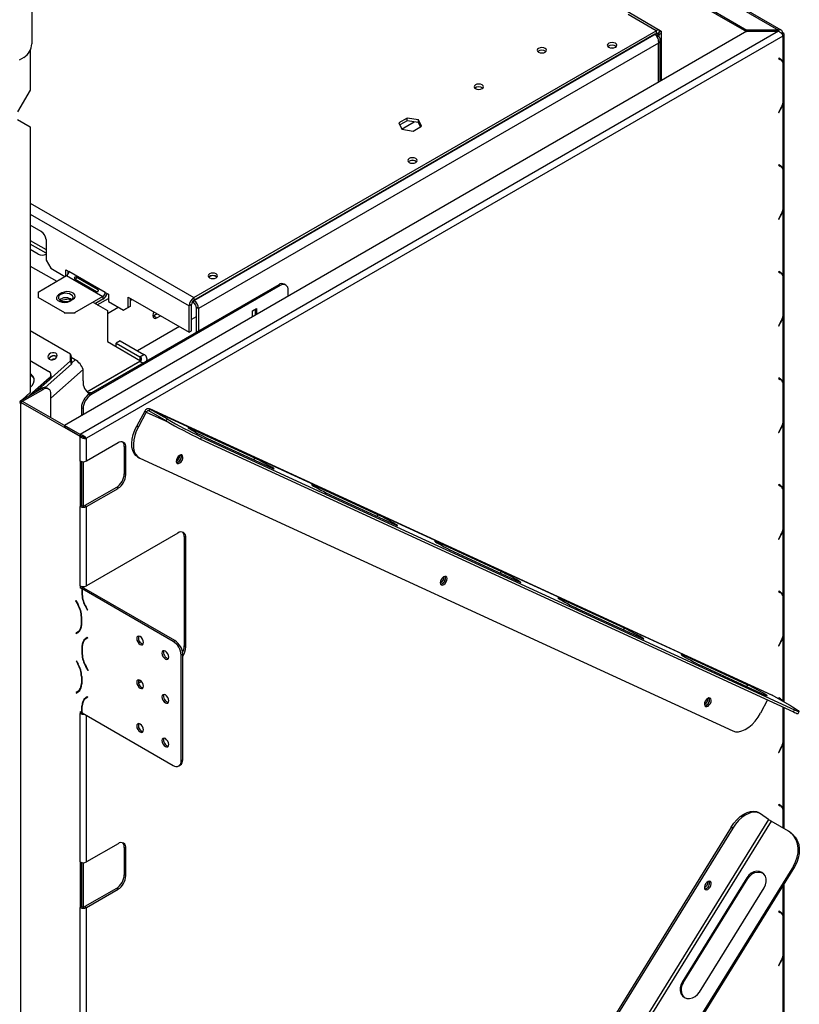
# Model space of a CAD drawing. Units: millimetres. Extents: x 74 to 3153, y 48 to 2438.
# Drawn here: x 2933 to 3153, y 476 to 755 of the extents above; entities that cross this region are included whole.
import ezdxf

# ---------------------------------------------------------------- set-up
doc = ezdxf.new("R2010")
doc.units = ezdxf.units.MM
doc.header["$LTSCALE"] = 12

msp = doc.modelspace()

# ---------------------------------------------------------------- linework, layer by layer
at = {"color": 7, "linetype": 'Continuous', "lineweight": 25}
for p, q in [((2936.06, 950.82), (2936.06, 748.14)), ((3014.6, 828.65), (3147.37, 752.01)), ((3148.16, 751.98), (3015.68, 828.46)), ((3010.14, 826.07), (3138.44, 752.01)), ((3010.14, 825.56), (3138.31, 751.57)), ((3113.72, 751.91), (3103.56, 757.78)), ((3112.78, 751.82), (3104.79, 756.43)), ((3114.12, 751.7), (3109.51, 754.36)), ((3138.44, 751.64), (2945.26, 640.12)), ((3147.37, 751.64), (2949.73, 637.54)), ((3148.58, 750.28), (2951.51, 636.51)), ((2981.93, 676.28), (3112.78, 751.82)), ((2981.93, 675.5), (3112.78, 751.04)), ((3112.37, 750.81), (2981.93, 675.5)), ((3113.36, 750.24), (3112.37, 750.81)), ((3112.78, 751.82), (3112.78, 751.04)), ((3113.36, 750.24), (3112.98, 750.02)), ((3113.2, 751.11), (3113.29, 751.06)), ((3113.81, 751.85), (3113.29, 751.06)), ((3113.45, 751.3), (3113.45, 750.66)), ((3114.12, 751.04), (3113.45, 750.66)), ((3113.45, 750.66), (3113.45, 750.16)), ((3113.46, 751.32), (3114.12, 751.7)), ((3114.12, 751.7), (3114.12, 751.04)), ((3114.12, 751.04), (3114.12, 737.6)), ((3147.37, 752.01), (3138.44, 752.01)), ((3138.44, 752.01), (3138.44, 751.64)), ((3138.44, 751.64), (3147.37, 751.64)), ((3147.37, 752.01), (3147.37, 751.64)), ((3148.58, 751.31), (3148.14, 751.05)), ((3148.94, 750.89), (3148.31, 750.84)), ((3148.9, 751.12), (3148.45, 750.86)), ((3148.45, 750.86), (3148.45, 750.85)), ((3148.58, 751.31), (3148.9, 751.12)), ((3148.58, 750.28), (3148.58, 743.14)), ((3148.9, 750.89), (3148.9, 751.12)), ((3148.95, 561.82), (3148.95, 750.79)), ((3113.36, 748.29), (2983.27, 673.18)), ((3113.91, 737.48), (3113.91, 749.26)), ((2933.83, 744.28), (2932.49, 743.5)), ((2935.61, 746.34), (2935.61, 735.03)), ((3147.43, 744.07), (3147.36, 743.96)), ((3147.36, 743.96), (3147.86, 743.67)), ((3147.94, 743.77), (3147.43, 744.07)), ((3147.43, 744.07), (3147.5, 744.03)), ((3147.5, 744.03), (3147.94, 743.77)), ((3148.58, 743.14), (3148.14, 743.39)), ((3148.58, 742.88), (3148.58, 731.11)), ((3148.9, 741.36), (3148.9, 733)), ((3148.94, 733.19), (3148.94, 741.63)), ((2935.61, 735.03), (2932.04, 728.84)), ((3148.58, 730.86), (3148.58, 712.97)), ((3147.86, 729.48), (3147.36, 728.63)), ((3147.36, 728.63), (3147.43, 728.59)), ((3147.43, 728.59), (3147.94, 729.49)), ((2932.04, 726.67), (2935.61, 724.61)), ((2935.61, 724.61), (2935.61, 649.44)), ((3042.25, 727.11), (3039.9, 725.76)), ((3039.9, 725.76), (3040.76, 723.91)), ((3042.25, 726.34), (3040.19, 725.15)), ((3045.45, 726.62), (3042.25, 727.11)), ((3042.25, 726.34), (3042.25, 727.11)), ((3045.45, 725.84), (3042.25, 726.34)), ((3043.97, 723.41), (3046.31, 724.77)), ((3046.31, 724.77), (3045.45, 726.62)), ((3045.45, 725.84), (3045.45, 726.62)), ((3046.03, 724.6), (3045.45, 725.84)), ((3040.76, 723.91), (3043.97, 723.41)), ((3147.43, 713.9), (3147.36, 713.79)), ((3147.36, 713.79), (3147.86, 713.5)), ((3147.94, 713.6), (3147.43, 713.9)), ((3147.43, 713.9), (3147.5, 713.86)), ((3147.5, 713.86), (3147.94, 713.6)), ((3148.58, 712.97), (3148.14, 713.22)), ((3148.58, 712.71), (3148.58, 700.94)), ((3148.9, 711.19), (3148.9, 702.83)), ((3148.94, 703.02), (3148.94, 711.46)), ((3147.86, 699.31), (3147.36, 698.46)), ((3147.43, 698.43), (3147.94, 699.32)), ((3148.58, 700.69), (3148.58, 682.8)), ((2938.74, 695.02), (2935.61, 696.83)), ((3147.36, 698.46), (3147.43, 698.43)), ((2935.61, 692.46), (2940.08, 689.88)), ((2940.08, 688.85), (2935.61, 691.43)), ((2940.08, 692.7), (2940.08, 687.61)), ((2937.86, 688.59), (2935.61, 689.89)), ((2940.08, 687.61), (2940.08, 686.9)), ((2940.08, 686.9), (2941.42, 684.58)), ((2935.61, 685.23), (2943.1, 680.91)), ((2941.42, 684.58), (2945.44, 682.26)), ((2945.66, 684.19), (2946.56, 683.68)), ((2945.66, 682.39), (2945.66, 684.19)), ((2946.33, 682.97), (2946.33, 683.8)), ((2956.83, 677.75), (2946.56, 683.68)), ((3147.43, 683.73), (3147.36, 683.62)), ((3147.36, 683.62), (3147.86, 683.34)), ((3147.94, 683.43), (3147.43, 683.73)), ((3147.43, 683.73), (3147.5, 683.69)), ((3147.5, 683.69), (3147.94, 683.43)), ((3148.58, 682.8), (3148.14, 683.05)), ((2937.85, 677.87), (2945.89, 682.52)), ((2945.89, 682.52), (2956.16, 676.59)), ((2948.29, 681.52), (2954.32, 678.04)), ((2954.64, 678.61), (2948.62, 682.09)), ((3005.92, 679.95), (2952.33, 649.01)), ((3006.37, 679.69), (3005.92, 679.95)), ((3007.95, 679.85), (3007.5, 680.11)), ((3148.58, 682.54), (3148.58, 670.77)), ((3148.9, 681.02), (3148.9, 672.66)), ((3148.94, 672.85), (3148.94, 681.29)), ((2937.85, 677.87), (2937.85, 676.33)), ((2944.55, 677.62), (2943.65, 677.1)), ((3006.37, 679.69), (2952.77, 648.75)), ((2956.83, 677.75), (2957.72, 677.23)), ((2957.72, 677.23), (2957.72, 675.17)), ((3008.6, 676.68), (3008.6, 678.4)), ((2945.44, 671.95), (2937.85, 676.33)), ((2937.85, 676.33), (2937.85, 676.2)), ((2944.21, 675.88), (2943.94, 675.69)), ((2946.52, 675.86), (2944.2, 675.5)), ((2946.52, 675.86), (2946.52, 676.12)), ((2947.13, 675.51), (2946.52, 675.86)), ((2946.78, 675.3), (2947.67, 675.81)), ((2956.16, 676.59), (2948.12, 671.95)), ((2953.48, 674.91), (2957.45, 672.62)), ((2956.16, 675.81), (2954.04, 674.59)), ((2956.16, 676.59), (2956.16, 675.81)), ((2957.72, 675.17), (2961.96, 672.72)), ((2963.3, 676.46), (2980.59, 666.48)), ((2963.3, 673.49), (2963.3, 676.46)), ((2963.97, 673.88), (2963.97, 676.07)), ((2981.26, 674.34), (2980.59, 673.96)), ((2981.26, 666.87), (2981.26, 674.34)), ((2981.93, 674.73), (2981.45, 675)), ((2981.93, 676.28), (2981.93, 675.5)), ((2981.93, 674.73), (2981.93, 675.5)), ((2945.44, 671.95), (2948.12, 671.95)), ((2945.44, 671.82), (2945.44, 671.95)), ((2948.12, 671.95), (2948.12, 671.82)), ((2957.45, 672.62), (2957.45, 663.85)), ((2961.96, 672.72), (2963.3, 673.49)), ((2962.63, 673.11), (2961.96, 672.72)), ((2963.97, 673.88), (2962.63, 673.11)), ((2963.3, 673.49), (2963.97, 673.88)), ((2971.56, 671.69), (2970.54, 671.1)), ((2980.59, 666.48), (2980.59, 673.96)), ((2982.6, 673.57), (2983.27, 673.18)), ((2982.6, 673.57), (2982.6, 666.49)), ((2983.27, 673.18), (2983.27, 666.87)), ((2998.55, 672.6), (2999.67, 673.25)), ((2998.55, 670.88), (2998.55, 672.6)), ((2999.22, 672.99), (2999.22, 671.27)), ((2999.67, 673.25), (2999.67, 671.53)), ((2970.54, 671.1), (2970.33, 671)), ((2970.54, 671.1), (2971.43, 670.58)), ((2971.43, 670.58), (2972.46, 671.17)), ((2982.6, 670.84), (2981.26, 670.07)), ((3147.86, 669.14), (3147.36, 668.29)), ((3147.43, 668.26), (3147.94, 669.15)), ((3148.58, 670.52), (3148.58, 652.63)), ((2946.99, 660.29), (2935.61, 666.86)), ((2977.82, 668.08), (2965.98, 661.25)), ((2980.59, 666.48), (2981.26, 666.87)), ((3147.36, 668.29), (3147.43, 668.26)), ((2957.45, 663.85), (2966.83, 658.44)), ((2961.07, 664.09), (2959.95, 663.44)), ((2959.95, 663.44), (2966.65, 659.57)), ((2959.95, 662.41), (2959.95, 663.44)), ((2961.07, 664.09), (2967.77, 660.22)), ((2947.04, 658.37), (2946.99, 660.29)), ((2946.99, 660.29), (2947.22, 659.42)), ((2935.61, 658.48), (2940.91, 655.42)), ((2937.21, 649.65), (2947.04, 658.37)), ((2939.79, 650.87), (2947.27, 657.5)), ((2947.27, 657.5), (2947.04, 658.37)), ((2947.22, 659.42), (2947.27, 657.5)), ((2948.32, 658.71), (2947.23, 659.35)), ((2951.61, 649.65), (2966.83, 658.44)), ((2951.64, 649.62), (2966.65, 658.29)), ((2966.65, 659.57), (2967.77, 660.22)), ((2966.83, 658.41), (2966.83, 658.44)), ((2968.69, 658.46), (2968.69, 658.93)), ((2941.56, 654.34), (2941.44, 654.77)), ((2950.57, 652.71), (2950.57, 655.96)), ((2940.95, 653.5), (2935.49, 648.66)), ((2941.07, 653.07), (2937.21, 649.65)), ((2941.07, 653.07), (2940.95, 653.5)), ((3147.43, 653.56), (3147.36, 653.45)), ((3147.36, 653.45), (3147.86, 653.17)), ((3147.94, 653.26), (3147.43, 653.56)), ((3147.43, 653.56), (3147.5, 653.52)), ((3147.5, 653.52), (3147.94, 653.26)), ((3148.58, 652.63), (3148.14, 652.89)), ((3148.58, 652.37), (3148.58, 640.6)), ((2932.98, 647.21), (2938.79, 650.56)), ((2935.61, 649.44), (2933.32, 647.4)), ((2933.43, 646.95), (2939.23, 650.3)), ((2939.23, 650.3), (2938.79, 650.56)), ((2940.81, 650.46), (2940.37, 650.72)), ((3148.9, 650.85), (3148.9, 642.49)), ((3148.94, 642.68), (3148.94, 651.12)), ((2932.98, 647.21), (2933.43, 646.95)), ((2933.43, 646.9), (2932.98, 646.64)), ((2932.98, 646.64), (2932.98, 646.18)), ((2949.73, 636.98), (2932.98, 646.64)), ((2945.26, 640.07), (2933.43, 646.9)), ((2941.47, 642.26), (2941.47, 649.01)), ((2952.33, 649.01), (2952.77, 648.75)), ((2932.98, 242.89), (2932.98, 646.18)), ((2950.54, 644.89), (2950.1, 645.14)), ((2950.1, 645.14), (2950.1, 642.91)), ((2950.54, 644.89), (2950.54, 643.17)), ((2968.01, 644.18), (2965.77, 640.01)), ((2968.45, 643.92), (2966.22, 639.75)), ((2968.45, 643.92), (2968.01, 644.18)), ((2969.5, 644.77), (2969.2, 644.22)), ((2974.07, 641.41), (2969.2, 644.22)), ((3145.51, 563.81), (2969.43, 644.81)), ((2969.5, 644.77), (3145.58, 563.77)), ((2974.37, 641.96), (2969.5, 644.77)), ((2974.07, 641.41), (2974.37, 641.96)), ((2949.73, 637.54), (2945.26, 640.12)), ((2945.26, 640.12), (2945.26, 639.61)), ((2949.73, 637.03), (2945.26, 639.61)), ((2965.77, 640.01), (2966.22, 639.75)), ((2999.14, 630.87), (2980.87, 639.28)), ((3147.86, 638.97), (3147.36, 638.12)), ((3147.36, 638.12), (3147.43, 638.09)), ((3147.43, 638.09), (3147.94, 638.98)), ((3148.58, 640.35), (3148.58, 622.46)), ((2949.73, 637.54), (2949.73, 637.03)), ((2949.9, 637.02), (2949.73, 636.92)), ((2949.73, 636.92), (2949.73, 636.98)), ((2949.73, 630.06), (2949.73, 636.92)), ((2950.54, 636.94), (2950.54, 636.91)), ((2950.89, 636.83), (2951.19, 636.7)), ((2951.19, 636.7), (2951.51, 636.51)), ((2951.51, 630.06), (2951.51, 636.51)), ((2960.45, 635.22), (2951.51, 630.06)), ((2984.1, 636.83), (2983.8, 636.27)), ((2983.8, 636.27), (3151.58, 559.09)), ((2984.1, 636.83), (3151.88, 559.65)), ((2985.78, 636.44), (3004.05, 628.04)), ((2962.68, 633.93), (2962.23, 634.19)), ((2962.23, 634.19), (2962.23, 626.45)), ((2962.68, 626.2), (2962.68, 633.93)), ((2949.73, 630.06), (2949.73, 617.17)), ((2950.17, 617.43), (2950.17, 629.9)), ((2950.54, 629.85), (2950.54, 617.33)), ((2965.97, 631.26), (2966.42, 631)), ((2966.64, 630.89), (3134.42, 553.71)), ((2962.23, 626.45), (2962.68, 626.2)), ((2960, 622.59), (2951.07, 617.43)), ((2951.51, 617.17), (2960.45, 622.33)), ((2960.45, 622.33), (2960, 622.59)), ((3034.02, 614.83), (3015.75, 623.23)), ((3147.43, 623.39), (3147.36, 623.28)), ((3147.36, 623.28), (3147.86, 623)), ((3147.94, 623.09), (3147.43, 623.39)), ((3147.43, 623.39), (3147.5, 623.35)), ((3147.5, 623.35), (3147.94, 623.09)), ((3148.58, 622.46), (3148.14, 622.72)), ((3148.58, 622.21), (3148.58, 610.44)), ((3020.66, 620.4), (3038.94, 611.99)), ((3148.9, 620.68), (3148.9, 612.33)), ((3148.94, 612.51), (3148.94, 620.96)), ((2949.73, 617.17), (2950.17, 617.43)), ((2949.73, 594.74), (2949.73, 617.17)), ((2951.07, 617.43), (2951.51, 617.17)), ((2951.51, 594.74), (2951.51, 617.17)), ((3148.58, 610.18), (3148.58, 592.29)), ((2977.42, 609.69), (2951.51, 594.74)), ((2979.65, 608.4), (2979.2, 608.66)), ((2979.2, 608.66), (2979.2, 577.72)), ((2979.65, 577.46), (2979.65, 608.4)), ((3147.86, 608.8), (3147.36, 607.95)), ((3147.36, 607.95), (3147.43, 607.92)), ((3147.43, 607.92), (3147.94, 608.81)), ((3068.91, 598.78), (3050.64, 607.19)), ((3055.55, 604.35), (3073.82, 595.94)), ((2949.73, 594.74), (2949.73, 594.22)), ((2950.17, 594.48), (2949.73, 594.22)), ((2950.25, 593.92), (2949.73, 594.22)), ((2950.17, 594.48), (2950.17, 594.57)), ((2950.7, 594.18), (2950.17, 594.48)), ((2950.7, 594.18), (2950.25, 593.92)), ((2950.25, 593.92), (2950.25, 592.28)), ((2950.79, 594.13), (2950.34, 593.87)), ((2950.34, 593.87), (2950.34, 592.27)), ((2976.08, 579.01), (2950.34, 593.87)), ((2950.54, 594.53), (2950.54, 594.27)), ((2950.7, 594.08), (2950.7, 594.18)), ((2976.52, 579.27), (2950.79, 594.13)), ((3103.79, 582.73), (3085.52, 591.14)), ((3147.43, 593.22), (3147.36, 593.11)), ((3147.36, 593.11), (3147.86, 592.83)), ((3147.94, 592.92), (3147.43, 593.22)), ((3147.43, 593.22), (3147.5, 593.18)), ((3147.5, 593.18), (3147.94, 592.92)), ((3148.58, 592.29), (3148.14, 592.55)), ((3148.58, 592.04), (3148.58, 580.27)), ((3148.94, 582.34), (3148.94, 590.79)), ((2948.41, 590.52), (2948.48, 590.56)), ((2948.48, 590.56), (2948.41, 590.52)), ((2948.41, 590.52), (2949.04, 589.43)), ((2948.48, 590.56), (2949.14, 589.42)), ((2951.81, 587.86), (2951.3, 588.76)), ((2951.88, 587.9), (2951.39, 588.75)), ((2951.88, 587.9), (2951.81, 587.86)), ((3090.43, 588.3), (3108.71, 579.9)), ((3148.9, 590.51), (3148.9, 582.16)), ((2950.09, 583.93), (2950.09, 585.91)), ((2950.18, 583.83), (2950.18, 585.9)), ((2948.56, 581.33), (2949.05, 581.61)), ((2949, 581.59), (2948.56, 581.33)), ((2948.62, 581.22), (2948.56, 581.33)), ((2948.62, 581.22), (2949.14, 581.52)), ((2949.49, 581.87), (2949, 581.59)), ((2949, 581.59), (2949.07, 581.48)), ((2949.49, 581.87), (2949.05, 581.61)), ((2949.49, 581.87), (2949.65, 581.98)), ((2951.81, 580.15), (2951.3, 579.85)), ((2951.74, 580.11), (2951.3, 579.85)), ((2951.88, 580.04), (2951.39, 579.76)), ((2951.74, 580.11), (2951.81, 580.15)), ((2951.81, 580.15), (2951.88, 580.04)), ((3148.58, 580.01), (3148.58, 562.12)), ((2950.25, 577.54), (2950.25, 575.48)), ((2950.34, 577.45), (2950.34, 575.47)), ((2976.08, 579.01), (2976.52, 579.27)), ((2979.2, 577.72), (2979.65, 577.46)), ((3147.86, 578.64), (3147.36, 577.79)), ((3147.36, 577.79), (3147.43, 577.75)), ((3147.43, 577.75), (3147.94, 578.64)), ((2978.76, 575.4), (2978.31, 575.14)), ((2978.31, 545.23), (2978.31, 575.14)), ((2978.76, 545.49), (2978.76, 575.4)), ((3138.68, 566.68), (3120.4, 575.09)), ((2948.62, 573.51), (2948.56, 573.48)), ((2948.62, 573.51), (2948.56, 573.48)), ((2948.56, 573.48), (2949.05, 572.63)), ((2948.62, 573.51), (2949.14, 572.62)), ((2951.96, 570.81), (2951.3, 571.96)), ((2952.02, 570.85), (2951.39, 571.94)), ((3125.32, 572.25), (3143.59, 563.85)), ((2950.09, 569.11), (2950.09, 567.13)), ((2950.18, 569.1), (2950.18, 567.03)), ((2952.02, 570.85), (2951.96, 570.81)), ((2966.77, 567.96), (2966.19, 567.63)), ((2966.28, 567.16), (2967.12, 567.65)), ((2949.05, 564.81), (2948.56, 564.53)), ((2949, 564.79), (2948.56, 564.53)), ((2948.56, 564.53), (2948.62, 564.42)), ((2948.62, 564.42), (2949.14, 564.72)), ((2949, 564.79), (2949.49, 565.07)), ((2949.07, 564.68), (2949, 564.79)), ((2949.49, 565.07), (2949.05, 564.81)), ((2949.49, 565.07), (2949.65, 565.18)), ((2951.81, 563.35), (2951.3, 563.05)), ((2951.74, 563.31), (2951.3, 563.05)), ((2951.88, 563.24), (2951.39, 562.96)), ((2951.74, 563.31), (2951.81, 563.35)), ((2951.88, 563.24), (2951.81, 563.35)), ((3145.58, 563.77), (3145.51, 563.81)), ((3150.45, 560.96), (3145.58, 563.77)), ((3147.43, 563.05), (3147.36, 562.94)), ((3147.36, 562.94), (3147.86, 562.66)), ((3147.94, 562.75), (3147.43, 563.05)), ((3147.43, 563.05), (3147.5, 563.01)), ((3147.5, 563.01), (3147.94, 562.75)), ((2950.25, 558.85), (2950.25, 560.74)), ((2950.34, 558.8), (2950.34, 560.65)), ((3144.29, 562.45), (3142.3, 558.75)), ((3148.64, 562.01), (3148.58, 562.12)), ((3148.9, 560.32), (3148.9, 551.99)), ((3148.94, 552.17), (3148.94, 560.31)), ((3148.95, 526.06), (3148.95, 560.3)), ((2949.73, 559.15), (2950.25, 558.85)), ((2949.73, 559.15), (2949.73, 558.64)), ((2949.73, 558.64), (2950.17, 558.9)), ((2949.73, 516.61), (2949.73, 558.64)), ((2950.17, 558.9), (2950.17, 558.9)), ((2950.34, 558.9), (2950.25, 558.85)), ((2950.34, 558.8), (2976.08, 543.94)), ((3151.58, 559.09), (3151.88, 559.65)), ((3152.95, 558.58), (3153.25, 559.14)), ((3148.58, 549.84), (3148.58, 531.95)), ((3147.86, 548.47), (3147.36, 547.62)), ((3147.36, 547.62), (3147.43, 547.58)), ((3147.43, 547.58), (3147.94, 548.48)), ((2977.66, 543.79), (2978.1, 544.05)), ((2978.31, 545.23), (2978.76, 545.49)), ((3147.43, 532.88), (3147.36, 532.77)), ((3147.36, 532.77), (3147.86, 532.49)), ((3147.94, 532.58), (3147.43, 532.88)), ((3147.43, 532.88), (3147.5, 532.84)), ((3147.5, 532.84), (3147.94, 532.58)), ((3148.58, 531.95), (3148.14, 532.21)), ((3142.09, 530.37), (3141.65, 530.62)), ((3144.54, 528.65), (3142.3, 530.23)), ((3148.9, 530.18), (3148.9, 526.09)), ((3148.94, 526.07), (3148.94, 530.45)), ((3144.54, 528.65), (2968.45, 244.35)), ((3145.28, 528.18), (2969.2, 243.88)), ((3150.15, 525.37), (3145.28, 528.18)), ((3133.97, 526.43), (2978.76, 275.82)), ((3134.42, 526.17), (2978.76, 274.84)), ((3134.42, 526.17), (3133.97, 526.43)), ((3150.86, 524.9), (3150.56, 525.11)), ((2960.45, 521.76), (2951.51, 516.61)), ((2962.68, 520.48), (2962.23, 520.73)), ((2962.23, 520.73), (2962.23, 513)), ((2962.68, 512.74), (2962.68, 520.48)), ((2949.73, 516.61), (2949.73, 503.72)), ((2950.17, 503.97), (2950.17, 516.44)), ((2950.54, 516.4), (2950.54, 503.87)), ((3151.58, 515.44), (2983.8, 244.55)), ((3151.88, 515.23), (3151.58, 515.44)), ((2962.23, 513), (2962.68, 512.74)), ((3151.88, 515.23), (2984.1, 244.34)), ((3138.38, 512.14), (3120.11, 482.64)), ((3120.4, 482.42), (3138.68, 511.93)), ((3138.38, 512.14), (3138.68, 511.93)), ((3148.95, 347.51), (3148.95, 510.51)), ((2960, 509.13), (2951.07, 503.97)), ((2951.51, 503.72), (2960.45, 508.87)), ((2960.45, 508.87), (2960, 509.13)), ((3125.02, 479.8), (3143.29, 509.3)), ((2949.73, 503.72), (2950.17, 503.97)), ((2949.73, 366.02), (2949.73, 503.72)), ((2951.07, 503.97), (2951.51, 503.72)), ((2951.51, 366.02), (2951.51, 503.72)), ((3147.43, 502.71), (3147.36, 502.6)), ((3147.36, 502.6), (3147.86, 502.32)), ((3147.94, 502.42), (3147.43, 502.71)), ((3147.43, 502.71), (3147.5, 502.67)), ((3147.5, 502.67), (3147.94, 502.42)), ((3148.58, 501.78), (3148.14, 502.04)), ((3148.58, 501.53), (3148.58, 489.76)), ((3148.9, 500.01), (3148.9, 491.65)), ((3148.94, 491.84), (3148.94, 500.28)), ((3147.86, 488.13), (3147.36, 487.28)), ((3147.43, 487.24), (3147.94, 488.14)), ((3148.58, 489.51), (3148.58, 471.61)), ((3147.36, 487.28), (3147.43, 487.24)), ((3120.11, 482.64), (3120.4, 482.42))]:
    msp.add_line(p, q, dxfattribs=at)
at = {"color": 8, "linetype": 'Continuous', "lineweight": 25}
for p, q in [((3109.5, 754.35), (3109.51, 754.36)), ((3113.45, 750.66), (3112.78, 751.04)), ((3113.36, 737.16), (3113.36, 748.29)), ((3147.88, 729.53), (3147.94, 729.49)), ((3040.72, 723.99), (3044.25, 726.03)), ((2935.61, 703.01), (2981.93, 676.28)), ((2935.61, 699.92), (2980.59, 673.96)), ((3147.88, 699.36), (3147.94, 699.32)), ((2943.65, 676.98), (2943.65, 677.1)), ((2944.55, 677.49), (2944.55, 677.62)), ((2954.59, 674.27), (2957.72, 676.08)), ((2963.97, 675.56), (2964.42, 675.81)), ((2957.45, 671.79), (2960.51, 673.56)), ((3147.88, 669.19), (3147.94, 669.15)), ((2948.32, 658.71), (2947.26, 657.77)), ((2966.65, 659.57), (2966.65, 658.54)), ((2966.65, 658.29), (2967.52, 657.78)), ((2950.57, 655.96), (2941.47, 647.88)), ((2933.43, 646.9), (2933.43, 646.95)), ((2968.45, 643.92), (2974.69, 641.05)), ((2980.78, 639.13), (2980.87, 639.28)), ((3147.88, 639.02), (3147.94, 638.98)), ((2998.89, 630.41), (2999.14, 630.87)), ((3015.67, 623.08), (3015.75, 623.23)), ((3033.78, 614.37), (3034.02, 614.83)), ((3147.88, 608.85), (3147.94, 608.81)), ((3050.55, 607.03), (3050.64, 607.19)), ((3068.66, 598.32), (3068.91, 598.78)), ((2950.34, 592.33), (2950.25, 592.28)), ((3085.44, 590.98), (3085.52, 591.14)), ((2949.11, 589.47), (2949.04, 589.43)), ((2951.36, 588.79), (2951.3, 588.76)), ((2950.18, 585.96), (2950.09, 585.91)), ((2950.18, 583.98), (2950.09, 583.93)), ((3103.54, 582.27), (3103.79, 582.73)), ((2950.34, 577.59), (2950.25, 577.54)), ((3147.88, 578.68), (3147.94, 578.64)), ((2950.34, 575.53), (2950.25, 575.48)), ((3120.32, 574.94), (3120.4, 575.09)), ((2949.11, 572.66), (2949.05, 572.63)), ((2951.36, 571.99), (2951.3, 571.96)), ((2950.18, 569.16), (2950.09, 569.11)), ((2950.18, 567.18), (2950.09, 567.13)), ((3138.43, 566.22), (3138.68, 566.68)), ((2950.34, 560.79), (2950.25, 560.74)), ((3148.58, 560.47), (3148.58, 550.1)), ((2951.51, 516.61), (2951.51, 558.12)), ((3147.88, 548.51), (3147.94, 548.48)), ((3148.58, 531.7), (3148.58, 526.28)), ((3148.58, 509.91), (3148.58, 501.78)), ((3147.88, 488.17), (3147.94, 488.14))]:
    msp.add_line(p, q, dxfattribs=at)
at = {"color": 7, "linetype": 'Continuous', "lineweight": 25, "flags": 128}
for points in [[(3109.51, 754.36), (3109.26, 754.49), (3109.2, 754.52)], [(3079.46, 746.81), (3079.17, 746.57), (3079.07, 746.27), (3079.17, 745.98), (3079.46, 745.73), (3079.89, 745.57), (3080.4, 745.51), (3080.91, 745.57), (3081.34, 745.73), (3081.62, 745.98), (3081.72, 746.27), (3081.62, 746.57), (3081.34, 746.81), (3080.91, 746.98), (3080.4, 747.04), (3079.89, 746.98), (3079.46, 746.81)], [(3099.31, 748.25), (3099.02, 747.99), (3098.92, 747.69), (3099.02, 747.39), (3099.31, 747.14), (3099.75, 746.97), (3100.27, 746.91), (3100.79, 746.97), (3101.23, 747.14), (3101.53, 747.39), (3101.63, 747.69), (3101.53, 747.99), (3101.23, 748.25), (3100.79, 748.42), (3100.27, 748.48), (3099.75, 748.42), (3099.31, 748.25)], [(3099.97, 746.93), (3100.27, 746.95), (3100.58, 746.93)], [(3061.6, 736.5), (3061.31, 736.25), (3061.21, 735.96), (3061.31, 735.67), (3061.6, 735.42), (3062.03, 735.25), (3062.53, 735.2), (3063.04, 735.25), (3063.47, 735.42), (3063.76, 735.67), (3063.86, 735.96), (3063.76, 736.25), (3063.47, 736.5), (3063.04, 736.67), (3062.53, 736.73), (3062.03, 736.67), (3061.6, 736.5)], [(3042.82, 715.63), (3042.52, 715.38), (3042.42, 715.08), (3042.52, 714.78), (3042.82, 714.52), (3043.26, 714.35), (3043.78, 714.3), (3044.3, 714.35), (3044.74, 714.52), (3045.03, 714.78), (3045.14, 715.08), (3045.03, 715.38), (3044.74, 715.63), (3044.3, 715.8), (3043.78, 715.86), (3043.26, 715.8), (3042.82, 715.63)], [(3043.48, 714.31), (3043.78, 714.33), (3044.08, 714.31)], [(2986.32, 683.02), (2986.03, 682.77), (2985.93, 682.47), (2986.03, 682.17), (2986.32, 681.91), (2986.77, 681.74), (2987.29, 681.68), (2987.8, 681.74), (2988.25, 681.91), (2988.54, 682.17), (2988.64, 682.47), (2988.54, 682.77), (2988.25, 683.02), (2987.8, 683.19), (2987.29, 683.25), (2986.77, 683.19), (2986.32, 683.02)], [(2986.98, 681.7), (2987.29, 681.72), (2987.59, 681.7)], [(2943.65, 677.1), (2943.21, 676.74), (2943.01, 676.31), (2943.08, 675.87), (2943.41, 675.47), (2943.95, 675.15), (2944.64, 674.97), (2945.41, 674.93), (2946.15, 675.04), (2946.78, 675.3)], [(2944.21, 677.17), (2943.82, 676.85), (2943.62, 676.48), (2943.65, 676.09), (2943.9, 675.73), (2944.33, 675.43), (2944.91, 675.23), (2945.58, 675.15), (2946.25, 675.2), (2946.85, 675.37), (2947.33, 675.64), (2947.63, 675.99), (2947.71, 676.38), (2947.57, 676.76), (2947.23, 677.1), (2946.71, 677.35), (2946.08, 677.49), (2945.41, 677.51), (2944.76, 677.4), (2944.21, 677.17)], [(2947.67, 675.81), (2948.11, 676.18), (2948.31, 676.6), (2948.24, 677.04), (2947.92, 677.45), (2947.38, 677.76), (2946.68, 677.95), (2945.92, 677.99), (2945.17, 677.87), (2944.55, 677.62)], [(2970.6, 672.25), (2970.4, 671.77), (2970.31, 671.23), (2970.4, 670.78), (2970.64, 670.5), (2971, 670.43), (2971.43, 670.58)], [(2940.99, 658.88), (2941.42, 658.73), (2941.94, 658.73), (2942.44, 658.88), (2942.87, 659.15), (2943.15, 659.51), (2943.25, 659.89), (2943.14, 660.25), (2942.84, 660.53), (2942.4, 660.68), (2941.89, 660.68), (2941.38, 660.53), (2940.95, 660.26), (2940.67, 659.9), (2940.58, 659.52), (2940.69, 659.16), (2940.99, 658.88)], [(2935.61, 650.9), (2936.16, 651.44), (2936.55, 652.08), (2936.73, 652.75), (2936.69, 653.39), (2936.42, 653.99), (2935.95, 654.48), (2935.61, 654.71)], [(2951.72, 649.55), (2952.36, 649.41), (2953.04, 649.43)], [(2965.97, 631.26), (2965.53, 631.58), (2965, 632.22), (2964.61, 633.03), (2964.39, 634), (2964.34, 635.09), (2964.46, 636.28), (2964.74, 637.52), (2965.18, 638.77), (2965.77, 640.01)], [(2966.22, 639.75), (2965.63, 638.51), (2965.19, 637.26), (2964.91, 636.02), (2964.79, 634.84), (2964.84, 633.74), (2965.06, 632.78), (2965.44, 631.96), (2965.97, 631.33), (2966.64, 630.89)], [(2980.87, 639.28), (2980.48, 639.45), (2980.28, 639.51), (2980.29, 639.46), (2980.51, 639.3), (2980.92, 639.04), (2981.5, 638.7), (2982.19, 638.31), (2982.97, 637.88), (2983.77, 637.45), (2984.54, 637.06), (2985.22, 636.71), (2985.78, 636.44)], [(2977.15, 630.91), (2976.96, 630.42), (2976.9, 629.97), (2977, 629.6), (2977.22, 629.38), (2977.54, 629.35), (2977.91, 629.5), (2978.28, 629.82), (2978.58, 630.25), (2978.77, 630.73), (2978.82, 631.19), (2978.73, 631.56), (2978.5, 631.77), (2978.18, 631.81), (2977.81, 631.66), (2977.45, 631.34), (2977.15, 630.91)], [(3004.05, 628.04), (3004.44, 627.87), (3004.64, 627.81), (3004.62, 627.86), (3004.41, 628.02), (3004, 628.28), (3003.42, 628.62), (3002.72, 629.01), (3001.95, 629.44), (3001.15, 629.87), (3000.38, 630.26), (2999.7, 630.61), (2999.14, 630.87)], [(3015.75, 623.23), (3015.36, 623.4), (3015.17, 623.46), (3015.18, 623.41), (3015.4, 623.25), (3015.81, 622.99), (3016.38, 622.66), (3017.08, 622.26), (3017.85, 621.83), (3018.65, 621.41), (3019.42, 621.01), (3020.11, 620.66), (3020.66, 620.4)], [(3038.94, 611.99), (3039.33, 611.82), (3039.52, 611.76), (3039.51, 611.81), (3039.29, 611.97), (3038.88, 612.23), (3038.31, 612.57), (3037.61, 612.96), (3036.83, 613.39), (3036.04, 613.82), (3035.27, 614.22), (3034.58, 614.56), (3034.02, 614.83)], [(3050.64, 607.19), (3050.25, 607.35), (3050.05, 607.42), (3050.06, 607.36), (3050.28, 607.2), (3050.69, 606.95), (3051.26, 606.61), (3051.96, 606.21), (3052.74, 605.79), (3053.54, 605.36), (3054.31, 604.96), (3054.99, 604.62), (3055.55, 604.35)], [(3051.9, 596.52), (3051.71, 596.04), (3051.66, 595.58), (3051.75, 595.21), (3051.97, 595), (3052.3, 594.96), (3052.67, 595.11), (3053.03, 595.43), (3053.33, 595.86), (3053.52, 596.34), (3053.57, 596.8), (3053.48, 597.17), (3053.26, 597.39), (3052.94, 597.42), (3052.56, 597.27), (3052.2, 596.95), (3051.9, 596.52)], [(3073.82, 595.94), (3074.21, 595.77), (3074.41, 595.71), (3074.39, 595.76), (3074.18, 595.92), (3073.77, 596.18), (3073.19, 596.52), (3072.49, 596.92), (3071.72, 597.34), (3070.92, 597.77), (3070.15, 598.17), (3069.46, 598.51), (3068.91, 598.78)], [(3085.52, 591.14), (3085.13, 591.31), (3084.94, 591.37), (3084.95, 591.32), (3085.17, 591.16), (3085.58, 590.9), (3086.15, 590.56), (3086.85, 590.16), (3087.62, 589.74), (3088.42, 589.31), (3089.19, 588.91), (3089.88, 588.57), (3090.43, 588.3)], [(3108.71, 579.9), (3109.09, 579.73), (3109.29, 579.67), (3109.28, 579.72), (3109.06, 579.88), (3108.65, 580.13), (3108.08, 580.47), (3107.38, 580.87), (3106.6, 581.29), (3105.8, 581.72), (3105.04, 582.12), (3104.35, 582.47), (3103.79, 582.73)], [(2965.74, 579.82), (2965.81, 579.36), (2966.02, 578.88), (2966.33, 578.46), (2966.7, 578.16), (2967.07, 578.03), (2967.38, 578.09), (2967.59, 578.33), (2967.66, 578.71), (2967.59, 579.18), (2967.38, 579.66), (2967.07, 580.08), (2966.7, 580.38), (2966.33, 580.51), (2966.02, 580.45), (2965.81, 580.21), (2965.74, 579.82)], [(2972.88, 575.7), (2972.96, 575.23), (2973.17, 574.75), (2973.48, 574.33), (2973.84, 574.04), (2974.21, 573.91), (2974.52, 573.97), (2974.73, 574.21), (2974.8, 574.59), (2974.73, 575.06), (2974.52, 575.54), (2974.21, 575.96), (2973.84, 576.25), (2973.48, 576.38), (2973.17, 576.32), (2972.96, 576.08), (2972.88, 575.7)], [(3120.4, 575.09), (3120.02, 575.26), (3119.82, 575.32), (3119.83, 575.27), (3120.05, 575.11), (3120.46, 574.85), (3121.03, 574.51), (3121.73, 574.12), (3122.51, 573.69), (3123.31, 573.26), (3124.07, 572.86), (3124.76, 572.52), (3125.32, 572.25)], [(2965.74, 567.45), (2965.81, 566.98), (2966.02, 566.5), (2966.33, 566.08), (2966.7, 565.78), (2967.07, 565.66), (2967.38, 565.72), (2967.59, 565.96), (2967.66, 566.34), (2967.59, 566.8), (2967.38, 567.28), (2967.07, 567.7), (2966.7, 568), (2966.33, 568.13), (2966.02, 568.07), (2965.81, 567.83), (2965.74, 567.45)], [(3143.59, 563.85), (3143.98, 563.68), (3144.17, 563.62), (3144.16, 563.67), (3143.94, 563.83), (3143.53, 564.09), (3142.96, 564.43), (3142.26, 564.82), (3141.49, 565.25), (3140.69, 565.67), (3139.92, 566.07), (3139.23, 566.42), (3138.68, 566.68)], [(2972.88, 563.32), (2972.96, 562.85), (2973.17, 562.37), (2973.48, 561.95), (2973.84, 561.66), (2974.21, 561.53), (2974.52, 561.59), (2974.73, 561.83), (2974.8, 562.21), (2974.73, 562.68), (2974.52, 563.16), (2974.21, 563.58), (2973.84, 563.88), (2973.48, 564), (2973.17, 563.94), (2972.96, 563.7), (2972.88, 563.32)], [(3126.65, 562.13), (3126.46, 561.65), (3126.41, 561.19), (3126.5, 560.82), (3126.73, 560.61), (3127.05, 560.57), (3127.42, 560.72), (3127.78, 561.04), (3128.08, 561.47), (3128.27, 561.96), (3128.33, 562.42), (3128.23, 562.78), (3128.01, 563), (3127.69, 563.03), (3127.32, 562.88), (3126.95, 562.56), (3126.65, 562.13)], [(3151.88, 559.65), (3152.51, 559.37), (3152.96, 559.19), (3153.21, 559.12), (3153.24, 559.17), (3153.07, 559.34), (3152.68, 559.6), (3152.11, 559.97), (3151.35, 560.43), (3150.45, 560.96)], [(2950.26, 558.86), (2950.27, 558.85), (2950.34, 558.83)], [(3134.42, 553.71), (3135.19, 553.48), (3136.06, 553.47), (3136.99, 553.68), (3137.96, 554.11), (3138.93, 554.73), (3139.88, 555.53), (3140.77, 556.49), (3141.59, 557.57), (3142.3, 558.75)], [(2965.74, 555.07), (2965.81, 554.6), (2966.02, 554.12), (2966.33, 553.7), (2966.7, 553.41), (2967.07, 553.28), (2967.38, 553.34), (2967.59, 553.58), (2967.66, 553.96), (2967.59, 554.43), (2967.38, 554.91), (2967.07, 555.33), (2966.7, 555.62), (2966.33, 555.75), (2966.02, 555.69), (2965.81, 555.45), (2965.74, 555.07)], [(2972.88, 550.94), (2972.96, 550.48), (2973.17, 550), (2973.48, 549.58), (2973.84, 549.28), (2974.21, 549.15), (2974.52, 549.21), (2974.73, 549.45), (2974.8, 549.84), (2974.73, 550.3), (2974.52, 550.78), (2974.21, 551.2), (2973.84, 551.5), (2973.48, 551.63), (2973.17, 551.57), (2972.96, 551.33), (2972.88, 550.94)], [(3133.97, 526.43), (3134.75, 527.55), (3135.61, 528.56), (3136.55, 529.43), (3137.51, 530.12), (3138.48, 530.62), (3139.43, 530.92), (3140.33, 530.99), (3141.14, 530.85), (3141.65, 530.62)], [(3142.3, 530.23), (3141.59, 530.59), (3140.77, 530.73), (3139.88, 530.66), (3138.93, 530.36), (3137.96, 529.86), (3136.99, 529.17), (3136.06, 528.31), (3135.19, 527.3), (3134.42, 526.17)], [(3151.58, 515.44), (3152.22, 516.66), (3152.66, 517.93), (3152.91, 519.23), (3152.94, 520.51), (3152.77, 521.73), (3152.38, 522.86), (3151.81, 523.86), (3151.06, 524.71), (3150.15, 525.37)], [(3150.86, 524.9), (3151.35, 524.5), (3152.11, 523.65), (3152.68, 522.65), (3153.07, 521.52), (3153.24, 520.29), (3153.21, 519.02), (3152.96, 517.72), (3152.51, 516.44), (3151.88, 515.23)], [(3143.29, 509.3), (3143.68, 510.12), (3143.88, 510.97), (3143.86, 511.81), (3143.65, 512.57), (3143.24, 513.2), (3142.66, 513.67), (3141.96, 513.94), (3141.19, 513.99), (3140.39, 513.81), (3139.62, 513.42), (3138.94, 512.85), (3138.38, 512.14)], [(3138.68, 511.93), (3139.23, 512.64), (3139.92, 513.21), (3140.69, 513.6), (3141.49, 513.77), (3142.26, 513.73), (3142.96, 513.46), (3142.99, 513.44)], [(3128.08, 511.09), (3127.78, 511.18), (3127.42, 511.08), (3127.05, 510.8), (3126.73, 510.39), (3126.5, 509.92), (3126.41, 509.45), (3126.46, 509.05), (3126.65, 508.79), (3126.95, 508.7), (3127.32, 508.8), (3127.69, 509.08), (3128.01, 509.49), (3128.23, 509.96), (3128.33, 510.43), (3128.27, 510.83), (3128.08, 511.09)], [(3120.11, 482.64), (3119.72, 481.82), (3119.52, 480.97), (3119.53, 480.13), (3119.75, 479.37), (3120.16, 478.74), (3120.74, 478.27), (3121.43, 478), (3122.21, 477.95), (3123.01, 478.13), (3123.78, 478.52), (3124.46, 479.08), (3125.02, 479.8)]]:
    msp.add_lwpolyline(points, dxfattribs=at)
at = {"color": 7, "linetype": 'Continuous', "lineweight": 25}
for centre, radius, start, end in [((3113.32, 751.1), 0.9, 56.9357, 126.9808), ((3113.05, 750.68), 0.45, 56.9357, 126.9808), ((3148.36, 750.82), 0.585, 292.3368, 7.5627), ((2931.21, 748.36), 4.85, 302.6055, 357.3945), ((3100.27, 745.87), 1.89, 50.5469, 129.4531), ((3100.27, 745.9), 1.84, 49.9429, 130.0571), ((3080.4, 744.5), 1.8, 50.5301, 129.4699), ((3146.6, 742.49), 1.78, 37.3877, 59.6596), ((3146.89, 742.06), 1.88, 25.8953, 59.195), ((3147.02, 742.2), 1.82, 30.9472, 59.5006), ((3145.54, 741.45), 3.36, 358.5106, 25.229), ((3062.53, 734.18), 1.8, 50.5301, 129.4699), ((3142.64, 733.09), 6.27, 341.5994, 359.2005), ((3140.57, 733.7), 8.42, 329.8973, 342.0671), ((3140.57, 733.76), 8.52, 329.9391, 340.1076), ((3043.78, 713.25), 1.89, 50.5469, 129.4531), ((3043.78, 713.29), 1.84, 49.9429, 130.0571), ((3146.6, 712.32), 1.78, 37.3877, 59.6596), ((3146.89, 711.89), 1.88, 25.8953, 59.195), ((3147.02, 712.03), 1.82, 30.9472, 59.5006), ((3145.54, 711.28), 3.36, 358.5106, 25.229), ((3142.64, 702.92), 6.27, 341.5994, 359.2005), ((3140.57, 703.54), 8.42, 329.8973, 342.0671), ((3140.57, 703.59), 8.52, 329.9391, 340.1076), ((2937.17, 692.57), 2.91, 2.6055, 57.3945), ((2938.98, 690.75), 2.43, 242.6369, 296.9419), ((2945.1, 683.74), 1.46, 302.6055, 357.3945), ((3146.6, 682.15), 1.78, 37.3877, 59.6596), ((3146.89, 681.72), 1.88, 25.8953, 59.195), ((3147.02, 681.86), 1.82, 30.9472, 59.5006), ((2987.29, 680.64), 1.89, 50.5469, 129.4531), ((2987.29, 680.67), 1.84, 49.9429, 130.0571), ((3006.84, 678.66), 1.59, 65.6929, 125.6176), ((3007.24, 678.62), 1.38, 350.786, 129.2033), ((3145.54, 681.11), 3.36, 358.5106, 25.229), ((2955.37, 677.81), 1.46, 302.6055, 357.3945), ((2954.57, 678.28), 2.93, 302.6964, 343.1362), ((2945.65, 673.34), 2.92, 53.5525, 119.4784), ((2983.5, 673.83), 2.91, 122.6055, 177.3945), ((2982.71, 674.28), 1.46, 122.6055, 177.3945), ((2980.36, 673.05), 2.91, 2.6055, 57.3945), ((2981.14, 673.5), 1.46, 2.6055, 57.3945), ((3142.64, 672.75), 6.27, 341.5994, 359.2005), ((3140.57, 673.37), 8.42, 329.8973, 342.0671), ((3140.57, 673.42), 8.52, 329.9391, 340.1076), ((2942.3, 658.26), 1.59, 56.0526, 153.9452), ((2942.31, 658.23), 1.56, 56.5848, 153.4129), ((2942.62, 657.06), 1.85, 93.8173, 116.1804), ((2945.63, 654.22), 5.24, 19.3598, 59.0466), ((2966.41, 658.93), 0.689, 290.7834, 69.2166), ((2967.29, 658.93), 1.37, 335.8067, 69.5997), ((2940.34, 654.45), 1.13, 302.8737, 59.8491), ((2934.68, 652.31), 2.23, 23.6795, 65.286), ((2940.28, 654.1), 1.3, 307.2748, 10.3088), ((2954.23, 652.31), 3.68, 173.7791, 241.2095), ((3146.6, 651.98), 1.78, 37.3877, 59.6596), ((3146.89, 651.56), 1.88, 25.8953, 59.195), ((3147.02, 651.69), 1.82, 30.9472, 59.5006), ((3145.54, 650.94), 3.36, 358.5106, 25.229), ((2939.71, 649.27), 1.59, 65.6929, 125.6176), ((2940.1, 649.24), 1.38, 350.786, 129.2033), ((2933.18, 646.69), 0.552, 110.7834, 249.2166), ((2933.61, 646.6), 0.396, 117.7405, 147.5298), ((2954.94, 644.92), 4.85, 122.6055, 177.3945), ((2955.39, 644.67), 4.85, 122.6055, 177.3945), ((2969.04, 643.74), 1.12, 66.2139, 157.4034), ((2968.97, 643.7), 0.562, 66.2139, 157.4034), ((3045.49, 765.06), 142.8, 239.9904, 244.4073), ((3044.98, 764.1), 141.08, 239.9636, 244.4342), ((3142.64, 642.58), 6.27, 341.5994, 359.2005), ((3140.57, 643.2), 8.42, 329.8973, 342.0671), ((3140.57, 643.25), 8.52, 329.9391, 340.1076), ((2961.32, 634.15), 1.38, 350.786, 129.2033), ((2960.54, 634.32), 1.7, 355.4541, 42.7626), ((2950.62, 631.79), 1.94, 242.6097, 297.3903), ((2975.98, 631.67), 1.95, 298.3944, 1.611), ((2976.65, 631.28), 1.72, 281.7999, 18.2055), ((2976.76, 631.05), 1.47, 279.2117, 338.4278), ((2977.02, 631.3), 1.36, 324.492, 22.4355), ((2957.38, 626.67), 4.85, 302.6055, 357.3945), ((2957.83, 626.42), 4.85, 302.6055, 357.3945), ((3146.6, 621.81), 1.78, 37.3877, 59.6596), ((3146.89, 621.39), 1.88, 25.8953, 59.195), ((3147.02, 621.52), 1.82, 30.9472, 59.5006), ((3145.54, 620.77), 3.36, 358.5106, 25.229), ((2950.62, 618.9), 1.94, 242.6097, 297.3903), ((2950.62, 618.29), 0.971, 242.6097, 297.3903), ((3140.57, 613.03), 8.42, 329.8973, 342.0671), ((3140.57, 613.08), 8.52, 329.9391, 340.1076), ((3142.64, 612.41), 6.27, 341.5994, 359.2005), ((2978.29, 608.62), 1.38, 350.786, 129.2033), ((2977.51, 608.8), 1.7, 355.4541, 42.7626), ((3050.73, 597.28), 1.95, 298.3944, 1.611), ((3051.4, 596.89), 1.72, 281.7999, 18.2055), ((3051.78, 596.91), 1.36, 324.492, 22.4355), ((2950.62, 596.46), 1.94, 242.6097, 297.3903), ((3051.52, 596.66), 1.47, 279.2117, 338.4278), ((2957.54, 592.53), 7.29, 181.9565, 211.1437), ((2957.63, 592.52), 7.29, 181.9565, 211.1437), ((3146.6, 591.64), 1.78, 37.3877, 59.6596), ((3146.89, 591.22), 1.88, 25.8953, 59.195), ((3147.02, 591.35), 1.82, 30.9472, 59.5006), ((3145.54, 590.6), 3.36, 358.5106, 25.229), ((2942.81, 585.66), 7.29, 1.9602, 31.1839), ((2942.9, 585.65), 7.29, 1.9565, 31.1437), ((2947.56, 583.68), 2.54, 305.698, 5.6204), ((2947.65, 583.58), 2.54, 305.698, 5.6204), ((2952.78, 577.79), 2.54, 125.698, 185.6204), ((2952.87, 577.7), 2.54, 125.698, 185.6204), ((2952.64, 578.58), 1.78, 120.3226, 142.63), ((2967.91, 579.97), 1.72, 161.7945, 258.2001), ((3140.57, 582.86), 8.42, 329.8973, 342.0671), ((3140.57, 582.91), 8.52, 329.9391, 340.1076), ((3142.64, 582.24), 6.27, 341.5994, 359.2005), ((2973.46, 574.92), 4.85, 2.6055, 57.3945), ((2973.91, 575.18), 4.85, 2.6055, 57.3945), ((2974.76, 577.86), 4.44, 333.1237, 358.2148), ((2974.88, 577.67), 4.78, 324.2978, 357.4898), ((2957.54, 575.73), 7.29, 181.9565, 211.1437), ((2957.63, 575.72), 7.29, 181.9602, 211.1839), ((2975.06, 575.85), 1.72, 161.7945, 258.2001), ((2942.81, 568.86), 7.29, 1.9565, 31.1437), ((2942.9, 568.85), 7.29, 1.9565, 31.1437), ((2947.56, 566.88), 2.54, 305.698, 5.6204), ((2947.65, 566.78), 2.54, 305.698, 5.6204), ((2967.91, 567.59), 1.72, 161.7945, 258.2001), ((2952.78, 560.99), 2.54, 125.698, 185.6204), ((2952.87, 560.9), 2.54, 125.698, 185.6204), ((2952.64, 561.78), 1.78, 120.3226, 142.63), ((2975.06, 563.47), 1.72, 161.7945, 258.2001), ((3125.48, 562.89), 1.95, 298.3944, 1.611), ((3126.15, 562.5), 1.72, 281.7999, 18.2055), ((3126.53, 562.52), 1.36, 324.492, 22.4355), ((3146.6, 561.47), 1.78, 37.3877, 59.6596), ((3126.27, 562.27), 1.47, 279.2117, 338.4278), ((3146.95, 561.11), 1.79, 34.4922, 59.6363), ((3147.02, 561.18), 1.82, 30.9472, 59.5006), ((2950.62, 560.36), 1.94, 242.6764, 279.7408), ((3153.48, 562.1), 3.56, 237.6949, 261.4582), ((2967.91, 555.22), 1.72, 161.7945, 258.2001), ((2975.06, 551.09), 1.72, 161.7945, 258.2001), ((3142.64, 552.08), 6.27, 341.5994, 359.2005), ((3140.57, 552.69), 8.42, 329.8973, 342.0671), ((3140.57, 552.74), 8.52, 329.9391, 340.1076), ((2976.95, 545.01), 1.38, 230.7967, 9.214), ((2977.25, 545.3), 1.51, 304.0564, 7.2558), ((3146.6, 531.3), 1.78, 37.3877, 59.6596), ((3146.89, 530.88), 1.88, 25.8953, 59.195), ((3147.02, 531.02), 1.82, 30.9472, 59.5006), ((3145.54, 530.26), 3.36, 358.5106, 25.229), ((3150.98, 538.06), 11.41, 235.5882, 240.0114), ((2961.32, 520.7), 1.38, 350.786, 129.2033), ((2960.54, 520.87), 1.7, 355.4541, 42.7626), ((2950.62, 518.33), 1.94, 242.6097, 297.3903), ((2957.38, 513.22), 4.85, 302.6055, 357.3945), ((2957.83, 512.96), 4.85, 302.6055, 357.3945), ((3125.48, 511.03), 1.95, 298.3944, 1.611), ((3126.15, 510.64), 1.72, 281.7774, 18.228), ((3126.15, 510.64), 1.72, 281.7999, 18.2055), ((2950.62, 505.44), 1.94, 242.6097, 297.3903), ((2950.62, 504.84), 0.971, 242.6097, 297.3903), ((3146.6, 501.14), 1.78, 37.3877, 59.6596), ((3146.89, 500.71), 1.88, 25.8953, 59.195), ((3147.02, 500.85), 1.82, 30.9472, 59.5006), ((3145.54, 500.1), 3.36, 358.5106, 25.229), ((3142.64, 491.74), 6.27, 341.5994, 359.2005), ((3140.57, 492.35), 8.42, 329.8973, 342.0671), ((3140.57, 492.4), 8.52, 329.9391, 340.1076), ((3122.94, 480.53), 3.17, 143.2336, 225.1521)]:
    msp.add_arc(centre, radius, start, end, dxfattribs=at)
for points, knots in [([(3112.37, 750.81), (3112.5, 750.69), (3112.75, 750.45), (3113.08, 749.9), (3113.31, 749.27), (3113.39, 748.71), (3113.37, 748.4), (3113.36, 748.29)], [0, 0, 0, 0, 0.217718, 0.435446, 0.653174, 0.870901, 1, 1, 1, 1]), ([(3113.36, 748.29), (3113.5, 748.41), (3113.77, 748.67), (3113.94, 749.13), (3113.89, 749.59), (3113.67, 749.97), (3113.44, 750.17), (3113.36, 750.24)], [0, 0, 0, 0, 0.2177182, 0.4354459, 0.6531736, 0.8709012, 1, 1, 1, 1]), ([(3147.37, 751.64), (3147.5, 751.58), (3147.75, 751.47), (3148.09, 751.16), (3148.37, 750.81), (3148.52, 750.5), (3148.57, 750.33), (3148.58, 750.28)], [0, 0, 0, 0, 0.2200787, 0.4401749, 0.6602711, 0.8803672, 1, 1, 1, 1]), ([(3148.94, 741.63), (3148.94, 741.95), (3148.94, 742.56), (3148.7, 742.95), (3148.58, 743.14)], [0, 0, 0, 0, 0.521005, 1, 1, 1, 1]), ([(3148.58, 730.86), (3148.71, 731.3), (3148.94, 732.1), (3148.94, 732.85), (3148.94, 733.19)], [0, 0, 0, 0, 0.549615, 1, 1, 1, 1]), ([(3148.94, 711.46), (3148.94, 711.78), (3148.94, 712.39), (3148.7, 712.78), (3148.58, 712.97)], [0, 0, 0, 0, 0.521005, 1, 1, 1, 1]), ([(3148.58, 700.69), (3148.71, 701.13), (3148.94, 701.93), (3148.94, 702.68), (3148.94, 703.02)], [0, 0, 0, 0, 0.549615, 1, 1, 1, 1]), ([(3148.94, 681.29), (3148.94, 681.61), (3148.94, 682.23), (3148.7, 682.61), (3148.58, 682.8)], [0, 0, 0, 0, 0.521005, 1, 1, 1, 1]), ([(2948.62, 682.09), (2948.56, 682.1), (2948.47, 682.13), (2948.35, 682.13), (2948.27, 682.1), (2948.22, 682.07), (2948.18, 682.03), (2948.14, 681.98), (2948.11, 681.92), (2948.09, 681.86), (2948.08, 681.79), (2948.1, 681.71), (2948.16, 681.62), (2948.24, 681.56), (2948.29, 681.52)], [0, 0, 0, 0, 0.167604, 0.297237, 0.350742, 0.399119, 0.445098, 0.491831, 0.54931, 0.602332, 0.654215, 0.70849, 0.835394, 1, 1, 1, 1]), ([(2948.82, 681.97), (2948.8, 681.95), (2948.72, 681.88), (2948.61, 681.69), (2948.53, 681.55), (2948.49, 681.47)], [0, 0, 0, 0, 0.188263, 0.55645, 1, 1, 1, 1]), ([(2954.32, 678.04), (2954.38, 678.03), (2954.48, 678), (2954.62, 677.99), (2954.71, 678.01), (2954.76, 678.03), (2954.81, 678.07), (2954.85, 678.12), (2954.88, 678.18), (2954.89, 678.25), (2954.89, 678.32), (2954.86, 678.41), (2954.78, 678.52), (2954.69, 678.58), (2954.64, 678.61)], [0, 0, 0, 0, 0.167604, 0.297237, 0.350742, 0.399119, 0.445098, 0.491831, 0.54931, 0.602332, 0.654215, 0.70849, 0.835394, 1, 1, 1, 1]), ([(3148.58, 670.52), (3148.71, 670.96), (3148.94, 671.76), (3148.94, 672.51), (3148.94, 672.85)], [0, 0, 0, 0, 0.549615, 1, 1, 1, 1]), ([(3148.94, 651.12), (3148.94, 651.44), (3148.94, 652.06), (3148.7, 652.44), (3148.58, 652.63)], [0, 0, 0, 0, 0.521005, 1, 1, 1, 1]), ([(3148.58, 640.35), (3148.71, 640.79), (3148.94, 641.59), (3148.94, 642.34), (3148.94, 642.68)], [0, 0, 0, 0, 0.549615, 1, 1, 1, 1]), ([(2950.93, 636.82), (2950.89, 636.83), (2950.77, 636.87), (2950.5, 636.96), (2950.13, 637.03), (2949.86, 637.03), (2949.73, 637.03)], [0, 0, 0, 0, 0.131586, 0.421058, 0.710529, 1, 1, 1, 1]), ([(2949.73, 636.92), (2949.84, 636.84), (2950.07, 636.67), (2950.51, 636.52), (2950.95, 636.45), (2951.29, 636.46), (2951.46, 636.5), (2951.51, 636.51)], [0, 0, 0, 0, 0.221564, 0.443152, 0.66474, 0.886327, 1, 1, 1, 1]), ([(2950.46, 636.96), (2950.51, 636.93), (2950.63, 636.85), (2950.84, 636.79), (2950.99, 636.77), (2951.06, 636.77), (2951.07, 636.77)], [0, 0, 0, 0, 0.22758, 0.587621, 0.947662, 1, 1, 1, 1]), ([(3148.94, 620.96), (3148.94, 621.27), (3148.94, 621.89), (3148.7, 622.27), (3148.58, 622.46)], [0, 0, 0, 0, 0.521005, 1, 1, 1, 1]), ([(3148.58, 610.18), (3148.71, 610.62), (3148.94, 611.42), (3148.94, 612.17), (3148.94, 612.51)], [0, 0, 0, 0, 0.549615, 1, 1, 1, 1]), ([(3148.94, 590.79), (3148.94, 591.11), (3148.94, 591.72), (3148.7, 592.1), (3148.58, 592.29)], [0, 0, 0, 0, 0.521005, 1, 1, 1, 1]), ([(3148.58, 580.01), (3148.71, 580.45), (3148.94, 581.26), (3148.94, 582.01), (3148.94, 582.34)], [0, 0, 0, 0, 0.549615, 1, 1, 1, 1]), ([(3148.58, 549.84), (3148.71, 550.28), (3148.94, 551.09), (3148.94, 551.84), (3148.94, 552.17)], [0, 0, 0, 0, 0.549615, 1, 1, 1, 1]), ([(3148.94, 530.45), (3148.94, 530.77), (3148.94, 531.38), (3148.7, 531.77), (3148.58, 531.95)], [0, 0, 0, 0, 0.521005, 1, 1, 1, 1]), ([(3148.94, 500.28), (3148.94, 500.6), (3148.94, 501.21), (3148.7, 501.6), (3148.58, 501.78)], [0, 0, 0, 0, 0.521005, 1, 1, 1, 1]), ([(3148.58, 489.51), (3148.71, 489.95), (3148.94, 490.75), (3148.94, 491.5), (3148.94, 491.84)], [0, 0, 0, 0, 0.549615, 1, 1, 1, 1])]:
    msp.add_open_spline(points, degree=3, knots=knots, dxfattribs=at)
for points in [[(3148.58, 751.31), (3148.54, 751.45), (3148.46, 751.73), (3148.18, 752), (3147.8, 752.12), (3147.52, 752.04), (3147.37, 752.01)], [(2951.51, 636.51), (2951.43, 636.61), (2951.25, 636.81), (2950.82, 637.14), (2950.3, 637.42), (2949.92, 637.5), (2949.73, 637.54)]]:
    msp.add_open_spline(points, degree=3, dxfattribs=at)

doc.saveas('drawing.dxf')
